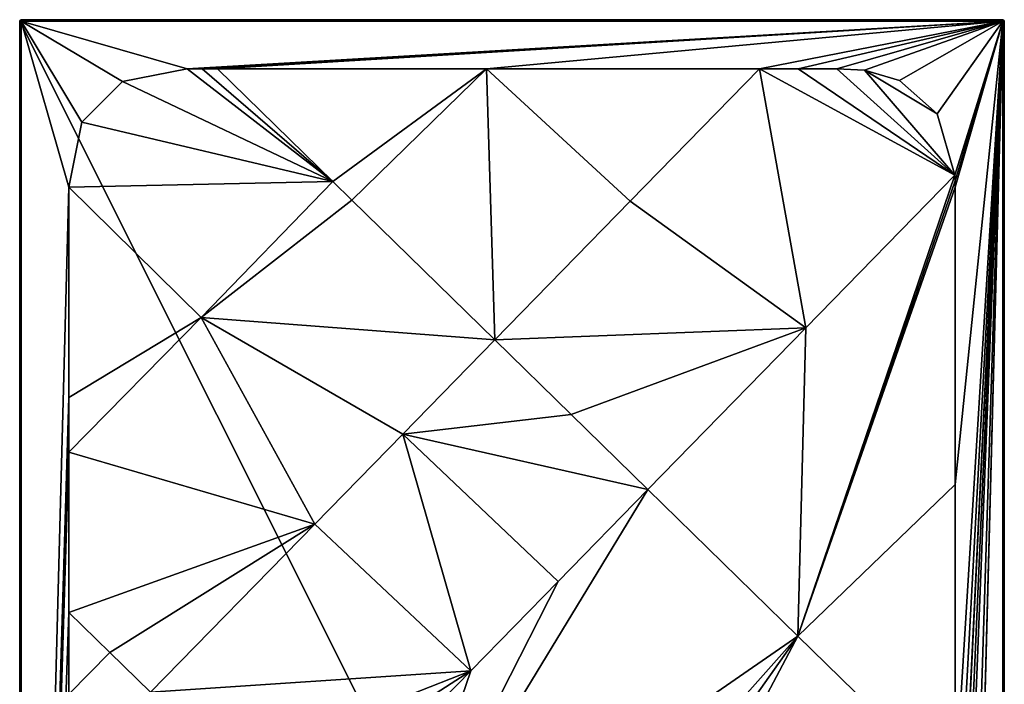
# Model space of a CAD drawing. Units: millimetres. Extents: x -210 to 800, y -1000 to 1000.
# Drawn here: x -200 to 800, y 325 to 1000 of the extents above; entities that cross this region are included whole.
import ezdxf

# ---------------------------------------------------------------- set-up
doc = ezdxf.new("R2010")
doc.units = ezdxf.units.MM
doc.header["$LTSCALE"] = 41.718519
for name, color, linetype in [('1', 7, 'CONTINUOUS'), ('10', 7, 'CONTINUOUS'), ('12', 7, 'CONTINUOUS'), ('17', 7, 'CONTINUOUS'), ('18', 7, 'CONTINUOUS'), ('19', 7, 'CONTINUOUS'), ('2', 7, 'CONTINUOUS'), ('20', 7, 'CONTINUOUS'), ('21', 7, 'CONTINUOUS'), ('22', 7, 'CONTINUOUS'), ('23', 7, 'CONTINUOUS'), ('3', 7, 'CONTINUOUS'), ('34', 7, 'CONTINUOUS'), ('4', 7, 'CONTINUOUS'), ('5', 7, 'CONTINUOUS'), ('6', 7, 'CONTINUOUS'), ('7', 7, 'CONTINUOUS'), ('8', 7, 'CONTINUOUS'), ('9', 7, 'CONTINUOUS')]:
    doc.layers.add(name, color=color, linetype=linetype)

msp = doc.modelspace()

# ---------------------------------------------------------------- linework, layer by layer
at = {"layer": '1', "color": 253, "linetype": 'Continuous', "true_color": 0x9fa3a2}
for points in [[(-198.5, -998.5, 30), (-150, 830, 30), (-198.5, 998.5, 30), (-198.5, -998.5, 30)], [(-95.6, 937.2, 30), (-30, 950, 30), (-198.5, 998.5, 30), (-95.6, 937.2, 30)], [(-198.5, 998.5, 30), (-30, 950, 30), (798.5, 998.5, 30), (-198.5, 998.5, 30)], [(-136.9, 896, 30), (-95.6, 937.2, 30), (-198.5, 998.5, 30), (-136.9, 896, 30)], [(-150, 830, 30), (-136.9, 896, 30), (-198.5, 998.5, 30), (-150, 830, 30)], [(-30, 950, 30), (-14.6, 950, 30), (798.5, 998.5, 30), (-30, 950, 30)], [(-14.6, 950, 30), (0.9, 950, 30), (798.5, 998.5, 30), (-14.6, 950, 30)], [(0.9, 950, 30), (274, 950, 30), (798.5, 998.5, 30), (0.9, 950, 30)], [(274, 950, 30), (551.3, 950, 30), (798.5, 998.5, 30), (274, 950, 30)], [(551.3, 950, 30), (590.7, 950, 30), (798.5, 998.5, 30), (551.3, 950, 30)], [(590.7, 950, 30), (630, 950, 30), (798.5, 998.5, 30), (590.7, 950, 30)], [(630, 950, 30), (658, 948.8, 30), (798.5, 998.5, 30), (630, 950, 30)], [(658, 948.8, 30), (693.7, 938.2, 30), (798.5, 998.5, 30), (658, 948.8, 30)], [(693.7, 938.2, 30), (731.9, 904.3, 30), (798.5, 998.5, 30), (693.7, 938.2, 30)], [(731.9, 904.3, 30), (749.9, 842.2, 30), (798.5, 998.5, 30), (731.9, 904.3, 30)], [(750, -836.4, 30), (749.9, -842.2, 30), (798.5, 998.5, 30), (750, -836.4, 30)], [(749.9, -842.2, 30), (798.5, -998.5, 30), (798.5, 998.5, 30), (749.9, -842.2, 30)], [(749.9, 842.2, 30), (750, 836.4, 30), (798.5, 998.5, 30), (749.9, 842.2, 30)], [(750, -218, 30), (750, -528.2, 30), (798.5, 998.5, 30), (750, -218, 30)], [(750, -109.8, 30), (750, -218, 30), (798.5, 998.5, 30), (750, -109.8, 30)], [(750, -528.2, 30), (750, -830, 30), (798.5, 998.5, 30), (750, -528.2, 30)], [(750, -830, 30), (750, -836.4, 30), (798.5, 998.5, 30), (750, -830, 30)], [(750, -2.8, 30), (750, -109.8, 30), (798.5, 998.5, 30), (750, -2.8, 30)], [(750, 2.8, 30), (750, -2.8, 30), (798.5, 998.5, 30), (750, 2.8, 30)], [(750, 109.8, 30), (750, 2.8, 30), (798.5, 998.5, 30), (750, 109.8, 30)], [(750, 218, 30), (750, 109.8, 30), (798.5, 998.5, 30), (750, 218, 30)], [(750, 528.2, 30), (750, 218, 30), (798.5, 998.5, 30), (750, 528.2, 30)], [(750, 830, 30), (750, 528.2, 30), (798.5, 998.5, 30), (750, 830, 30)], [(750, 836.4, 30), (750, 830, 30), (798.5, 998.5, 30), (750, 836.4, 30)], [(-150, 830, 30), (-198.5, -998.5, 30), (-150, 616.3, 30), (-150, 830, 30)], [(-150, 616.3, 30), (-198.5, -998.5, 30), (-150, 560.8, 30), (-150, 616.3, 30)], [(-150, 560.8, 30), (-198.5, -998.5, 30), (-150, 398.1, 30), (-150, 560.8, 30)], [(-150, 398.1, 30), (-198.5, -998.5, 30), (-150, 315.1, 30), (-150, 398.1, 30)]]:
    msp.add_3dface(points, dxfattribs=at)
at = {"layer": '10', "color": 253, "linetype": 'Continuous', "true_color": 0x9fa3a2}
for points in [[(590.4, 374, 26.2), (438, 523, 23.5), (171.1, 84.6, 17), (590.4, 374, 26.2)], [(438, 523, 23.5), (346.9, 429.8, 20.9), (171.1, 84.6, 17), (438, 523, 23.5)], [(346.9, 429.8, 20.9), (258.2, 339, 18.5), (171.1, 84.6, 17), (346.9, 429.8, 20.9)], [(257.6, 0, 19.3), (590.4, 374, 26.2), (171.1, 84.6, 17), (257.6, 0, 19.3)], [(257.6, 0, 19.3), (325.4, 0, 20.7), (590.4, 374, 26.2), (257.6, 0, 19.3)], [(325.4, 0, 20.7), (392.2, 0, 22.2), (590.4, 374, 26.2), (325.4, 0, 20.7)], [(392.2, 0, 22.2), (750, 218, 30), (590.4, 374, 26.2), (392.2, 0, 22.2)], [(258.2, 339, 18.5), (88.5, 165.3, 15.6), (171.1, 84.6, 17), (258.2, 339, 18.5)]]:
    msp.add_3dface(points, dxfattribs=at)
at = {"layer": '12', "color": 253, "linetype": 'Continuous', "true_color": 0x9fa3a2}
for points in [[(-150, 398.1, 30), (-150, 315.1, 30), (-108.3, 357.4, 26.7), (-150, 398.1, 30)], [(-150, 315.1, 30), (-67.1, 317.2, 23.3), (-108.3, 357.4, 26.7), (-150, 315.1, 30)]]:
    msp.add_3dface(points, dxfattribs=at)
at = {"layer": '17', "color": 253, "linetype": 'Continuous', "true_color": 0x9fa3a2}
for points in [[(799.5, 999.6), (798.5, 1000), (799.6, 999.6, 28.5), (799.5, 999.6)], [(798.5, 1000), (798.5, 1000, 28.5), (799.6, 999.6, 28.5), (798.5, 1000)], [(800, 998.5), (799.5, 999.6), (800, 998.5, 28.5), (800, 998.5)], [(800, 998.5, 28.5), (799.5, 999.6), (799.6, 999.6, 28.5), (800, 998.5, 28.5)]]:
    msp.add_3dface(points, dxfattribs=at)
at = {"layer": '18', "color": 253, "linetype": 'Continuous', "true_color": 0x9fa3a2}
for points in [[(-198.5, 1000), (-199.6, 999.5), (-198.5, 1000, 28.5), (-198.5, 1000)], [(-198.5, 1000, 28.5), (-199.6, 999.5), (-199.6, 999.6, 28.5), (-198.5, 1000, 28.5)], [(-199.6, 999.5), (-200, 998.5), (-199.6, 999.6, 28.5), (-199.6, 999.5)], [(-200, 998.5), (-200, 998.5, 28.5), (-199.6, 999.6, 28.5), (-200, 998.5)]]:
    msp.add_3dface(points, dxfattribs=at)
at = {"layer": '19', "color": 253, "linetype": 'Continuous', "true_color": 0x9fa3a2}
for points in [[(798.5, 1000, 28.5), (800, 998.5, 28.5), (799.6, 999.6, 28.5), (798.5, 1000, 28.5)], [(800, 998.5, 28.5), (798.5, 1000, 28.5), (799.6, 998.5, 29.6), (800, 998.5, 28.5)], [(798.5, 1000, 28.5), (798.5, 999.6, 29.6), (799.6, 998.5, 29.6), (798.5, 1000, 28.5)], [(798.5, 999.6, 29.6), (798.5, 998.5, 30), (799.6, 998.5, 29.6), (798.5, 999.6, 29.6)]]:
    msp.add_3dface(points, dxfattribs=at)
at = {"layer": '2', "color": 253, "linetype": 'Continuous', "true_color": 0x9fa3a2}
for points in [[(-200, -998.5), (-200, -998.5, 28.5), (-200, 998.5, 28.5), (-200, -998.5)], [(-200, 998.5), (-200, -998.5), (-200, 998.5, 28.5), (-200, 998.5)]]:
    msp.add_3dface(points, dxfattribs=at)
at = {"layer": '20', "color": 253, "linetype": 'Continuous', "true_color": 0x9fa3a2}
for points in [[(798.5, 1000, 28.5), (-198.5, 1000, 28.5), (-198.5, 999.6, 29.6), (798.5, 1000, 28.5)], [(798.5, 999.6, 29.6), (798.5, 1000, 28.5), (-198.5, 999.6, 29.6), (798.5, 999.6, 29.6)], [(-198.5, 998.5, 30), (798.5, 998.5, 30), (798.5, 999.6, 29.6), (-198.5, 998.5, 30)], [(-198.5, 998.5, 30), (798.5, 999.6, 29.6), (-198.5, 999.6, 29.6), (-198.5, 998.5, 30)]]:
    msp.add_3dface(points, dxfattribs=at)
at = {"layer": '21', "color": 253, "linetype": 'Continuous', "true_color": 0x9fa3a2}
for points in [[(798.5, -998.5, 30), (799.6, -998.5, 29.6), (798.5, 998.5, 30), (798.5, -998.5, 30)], [(798.5, 998.5, 30), (799.6, -998.5, 29.6), (799.6, 998.5, 29.6), (798.5, 998.5, 30)], [(799.6, -998.5, 29.6), (800, -998.5, 28.5), (799.6, 998.5, 29.6), (799.6, -998.5, 29.6)], [(800, -998.5, 28.5), (800, 998.5, 28.5), (799.6, 998.5, 29.6), (800, -998.5, 28.5)]]:
    msp.add_3dface(points, dxfattribs=at)
at = {"layer": '22', "color": 253, "linetype": 'Continuous', "true_color": 0x9fa3a2}
for points in [[(-198.5, 998.5, 30), (-198.5, 1000, 28.5), (-199.6, 998.5, 29.6), (-198.5, 998.5, 30)], [(-198.5, 1000, 28.5), (-199.6, 999.6, 28.5), (-199.6, 998.5, 29.6), (-198.5, 1000, 28.5)], [(-198.5, 1000, 28.5), (-198.5, 998.5, 30), (-198.5, 999.6, 29.6), (-198.5, 1000, 28.5)], [(-199.6, 999.6, 28.5), (-200, 998.5, 28.5), (-199.6, 998.5, 29.6), (-199.6, 999.6, 28.5)]]:
    msp.add_3dface(points, dxfattribs=at)
at = {"layer": '23', "color": 253, "linetype": 'Continuous', "true_color": 0x9fa3a2}
for points in [[(-200, -998.5, 28.5), (-199.6, -998.5, 29.6), (-200, 998.5, 28.5), (-200, -998.5, 28.5)], [(-200, 998.5, 28.5), (-199.6, -998.5, 29.6), (-199.6, 998.5, 29.6), (-200, 998.5, 28.5)], [(-199.6, -998.5, 29.6), (-198.5, -998.5, 30), (-199.6, 998.5, 29.6), (-199.6, -998.5, 29.6)], [(-198.5, -998.5, 30), (-198.5, 998.5, 30), (-199.6, 998.5, 29.6), (-198.5, -998.5, 30)]]:
    msp.add_3dface(points, dxfattribs=at)
at = {"layer": '3', "color": 253, "linetype": 'Continuous', "true_color": 0x9fa3a2}
for points in [[(798.5, 1000), (-198.5, 1000), (798.5, 1000, 28.5), (798.5, 1000)], [(-198.5, 1000), (-198.5, 1000, 28.5), (798.5, 1000, 28.5), (-198.5, 1000)]]:
    msp.add_3dface(points, dxfattribs=at)
at = {"layer": '34', "linetype": 'Continuous'}
for points in [[(-198.5, 1000), (799.5, 999.6), (-199.6, 999.5), (-198.5, 1000)], [(798.5, 1000), (799.5, 999.6), (-198.5, 1000), (798.5, 1000)], [(800, 998.5), (-200, 998.5), (-199.6, 999.5), (800, 998.5)], [(800, -998.5), (-200, -998.5), (-200, 998.5), (800, -998.5)], [(800, -998.5), (-200, 998.5), (800, 998.5), (800, -998.5)], [(799.5, 999.6), (800, 998.5), (-199.6, 999.5), (799.5, 999.6)]]:
    msp.add_3dface(points, dxfattribs=at)
at = {"layer": '4', "color": 253, "linetype": 'Continuous', "true_color": 0x9fa3a2}
for points in [[(800, -998.5, 28.5), (800, -998.5), (800, 998.5), (800, -998.5, 28.5)], [(800, -998.5, 28.5), (800, 998.5), (800, 998.5, 28.5), (800, -998.5, 28.5)]]:
    msp.add_3dface(points, dxfattribs=at)
at = {"layer": '5', "color": 253, "linetype": 'Continuous', "true_color": 0x9fa3a2}
for points in [[(274, 950, 30), (0.9, 950, 30), (118.1, 835.6, 27.6), (274, 950, 30)], [(137.4, 816.7, 27.1), (274, 950, 30), (118.1, 835.6, 27.6), (137.4, 816.7, 27.1)], [(282.5, 674.9, 23.9), (274, 950, 30), (137.4, 816.7, 27.1), (282.5, 674.9, 23.9)], [(551.3, 950, 30), (274, 950, 30), (420.1, 815.7, 27.4), (551.3, 950, 30)], [(420.1, 815.7, 27.4), (274, 950, 30), (282.5, 674.9, 23.9), (420.1, 815.7, 27.4)]]:
    msp.add_3dface(points, dxfattribs=at)
at = {"layer": '6', "color": 253, "linetype": 'Continuous', "true_color": 0x9fa3a2}
for points in [[(551.3, 950, 30), (420.1, 815.7, 27.4), (598.4, 687.1, 27.4), (551.3, 950, 30)], [(749.9, 842.2, 30), (590.7, 950, 30), (551.3, 950, 30), (749.9, 842.2, 30)], [(749.9, 842.2, 30), (551.3, 950, 30), (598.4, 687.1, 27.4), (749.9, 842.2, 30)], [(749.9, 842.2, 30), (630, 950, 30), (590.7, 950, 30), (749.9, 842.2, 30)], [(749.9, 842.2, 30), (658, 948.8, 30), (630, 950, 30), (749.9, 842.2, 30)], [(749.9, 842.2, 30), (731.9, 904.3, 30), (658, 948.8, 30), (749.9, 842.2, 30)], [(731.9, 904.3, 30), (693.7, 938.2, 30), (658, 948.8, 30), (731.9, 904.3, 30)], [(420.1, 815.7, 27.4), (282.5, 674.9, 23.9), (598.4, 687.1, 27.4), (420.1, 815.7, 27.4)], [(598.4, 687.1, 27.4), (282.5, 674.9, 23.9), (360.1, 599.1, 23.2), (598.4, 687.1, 27.4)], [(438, 523, 23.5), (598.4, 687.1, 27.4), (360.1, 599.1, 23.2), (438, 523, 23.5)]]:
    msp.add_3dface(points, dxfattribs=at)
at = {"layer": '7', "color": 253, "linetype": 'Continuous', "true_color": 0x9fa3a2}
for points in [[(750, 836.4, 30), (749.9, 842.2, 30), (590.4, 374, 26.2), (750, 836.4, 30)], [(749.9, 842.2, 30), (598.4, 687.1, 27.4), (590.4, 374, 26.2), (749.9, 842.2, 30)], [(750, 830, 30), (750, 836.4, 30), (590.4, 374, 26.2), (750, 830, 30)], [(750, 528.2, 30), (750, 830, 30), (590.4, 374, 26.2), (750, 528.2, 30)], [(598.4, 687.1, 27.4), (438, 523, 23.5), (590.4, 374, 26.2), (598.4, 687.1, 27.4)], [(750, 218, 30), (750, 528.2, 30), (590.4, 374, 26.2), (750, 218, 30)]]:
    msp.add_3dface(points, dxfattribs=at)
at = {"layer": '8', "color": 253, "linetype": 'Continuous', "true_color": 0x9fa3a2}
for points in [[(-30, 950, 30), (-95.6, 937.2, 30), (118.1, 835.6, 27.6), (-30, 950, 30)], [(-14.6, 950, 30), (-30, 950, 30), (118.1, 835.6, 27.6), (-14.6, 950, 30)], [(0.9, 950, 30), (-14.6, 950, 30), (118.1, 835.6, 27.6), (0.9, 950, 30)], [(-95.6, 937.2, 30), (-136.9, 896, 30), (118.1, 835.6, 27.6), (-95.6, 937.2, 30)], [(-136.9, 896, 30), (-150, 830, 30), (118.1, 835.6, 27.6), (-136.9, 896, 30)], [(118.1, 835.6, 27.6), (-150, 830, 30), (-15.7, 697.7, 26), (118.1, 835.6, 27.6)], [(137.4, 816.7, 27.1), (118.1, 835.6, 27.6), (-15.7, 697.7, 26), (137.4, 816.7, 27.1)], [(-150, 830, 30), (-150, 616.3, 30), (-15.7, 697.7, 26), (-150, 830, 30)], [(282.5, 674.9, 23.9), (137.4, 816.7, 27.1), (-15.7, 697.7, 26), (282.5, 674.9, 23.9)], [(-150, 616.3, 30), (-150, 560.8, 30), (-15.7, 697.7, 26), (-150, 616.3, 30)], [(-15.7, 697.7, 26), (-150, 560.8, 30), (99.9, 488, 20), (-15.7, 697.7, 26)], [(282.5, 674.9, 23.9), (-15.7, 697.7, 26), (189, 579.2, 21.5), (282.5, 674.9, 23.9)], [(189, 579.2, 21.5), (-15.7, 697.7, 26), (99.9, 488, 20), (189, 579.2, 21.5)], [(-150, 560.8, 30), (-150, 398.1, 30), (99.9, 488, 20), (-150, 560.8, 30)], [(99.9, 488, 20), (-150, 398.1, 30), (-108.3, 357.4, 26.7), (99.9, 488, 20)], [(-67.1, 317.2, 23.3), (99.9, 488, 20), (-108.3, 357.4, 26.7), (-67.1, 317.2, 23.3)]]:
    msp.add_3dface(points, dxfattribs=at)
at = {"layer": '9', "color": 253, "linetype": 'Continuous', "true_color": 0x9fa3a2}
for points in [[(360.1, 599.1, 23.2), (282.5, 674.9, 23.9), (189, 579.2, 21.5), (360.1, 599.1, 23.2)], [(438, 523, 23.5), (360.1, 599.1, 23.2), (189, 579.2, 21.5), (438, 523, 23.5)], [(189, 579.2, 21.5), (99.9, 488, 20), (258.2, 339, 18.5), (189, 579.2, 21.5)], [(438, 523, 23.5), (189, 579.2, 21.5), (346.9, 429.8, 20.9), (438, 523, 23.5)], [(346.9, 429.8, 20.9), (189, 579.2, 21.5), (258.2, 339, 18.5), (346.9, 429.8, 20.9)], [(99.9, 488, 20), (-67.1, 317.2, 23.3), (258.2, 339, 18.5), (99.9, 488, 20)], [(258.2, 339, 18.5), (-67.1, 317.2, 23.3), (10.3, 241.6, 17.6), (258.2, 339, 18.5)], [(48.8, 204, 16.1), (258.2, 339, 18.5), (10.3, 241.6, 17.6), (48.8, 204, 16.1)], [(88.5, 165.3, 15.6), (258.2, 339, 18.5), (48.8, 204, 16.1), (88.5, 165.3, 15.6)]]:
    msp.add_3dface(points, dxfattribs=at)

doc.saveas('drawing.dxf')
